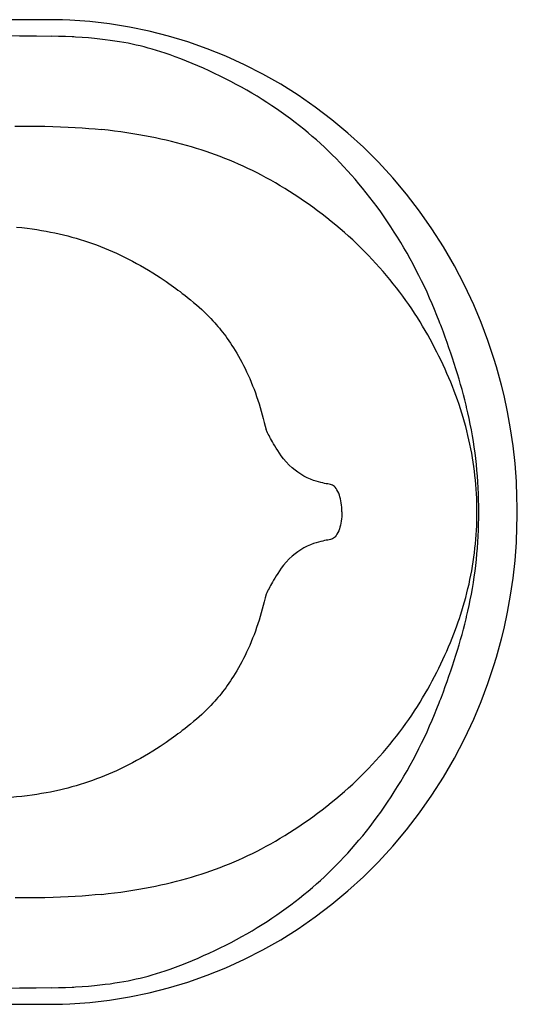
# Model space of a CAD drawing. Units: millimetres. Extents: x 1488 to 1560, y 786.1 to 828.1.
# Drawn here: x 1538.8 to 1560, y 786.1 to 828.1 of the extents above; entities that cross this region are included whole.
import ezdxf

# ---------------------------------------------------------------- set-up
doc = ezdxf.new("R2010")
doc.units = ezdxf.units.MM

msp = doc.modelspace()

# ---------------------------------------------------------------- linework, layer by layer
at = {"color": 7, "linetype": 'Continuous'}
msp.add_line((1559.332, 801.645), (1559.441, 802.094), dxfattribs=at)
for points in [[(1540.01, 828.055), (1534.813, 828.056), (1529.477, 828.056), (1524.008, 828.056)], [(1540.91, 828.034), (1540.61, 828.046), (1540.31, 828.053), (1540.01, 828.055)], [(1558.153, 815.889), (1557.757, 816.735), (1557.326, 817.56), (1556.862, 818.363), (1556.365, 819.141), (1555.837, 819.893), (1555.279, 820.617), (1554.693, 821.314), (1554.079, 821.98), (1553.44, 822.616), (1552.777, 823.219), (1552.091, 823.791), (1551.384, 824.328), (1550.657, 824.832), (1549.912, 825.301), (1549.149, 825.734), (1548.371, 826.132), (1547.578, 826.494), (1546.772, 826.818), (1545.955, 827.106), (1545.13, 827.356), (1544.298, 827.568), (1543.46, 827.741), (1542.616, 827.877), (1541.765, 827.974), (1540.91, 828.034)], [(1524.008, 827.355), (1526.355, 827.356), (1528.42, 827.36), (1530.253, 827.365), (1531.898, 827.371), (1533.387, 827.375), (1534.732, 827.379), (1535.937, 827.381), (1537.005, 827.381), (1537.945, 827.378), (1538.769, 827.373), (1539.488, 827.365), (1540.122, 827.354)], [(1541.015, 827.322), (1540.732, 827.335), (1540.435, 827.346), (1540.122, 827.354)], [(1541.163, 827.315), (1541.09, 827.319), (1541.015, 827.322)], [(1556.676, 815.197), (1556.578, 815.446), (1556.477, 815.693), (1556.373, 815.94), (1556.265, 816.185), (1556.155, 816.429), (1556.042, 816.672), (1555.926, 816.913), (1555.807, 817.152), (1555.685, 817.39), (1555.561, 817.627), (1555.433, 817.861), (1555.304, 818.093), (1555.171, 818.322), (1555.036, 818.549), (1554.899, 818.774), (1554.76, 818.996), (1554.618, 819.216), (1554.473, 819.433), (1554.327, 819.647), (1554.178, 819.858), (1554.028, 820.067), (1553.876, 820.272), (1553.722, 820.474), (1553.566, 820.672), (1553.409, 820.867), (1553.251, 821.059), (1553.091, 821.247), (1552.93, 821.431), (1552.769, 821.611), (1552.606, 821.787), (1552.442, 821.96), (1552.278, 822.129), (1552.112, 822.295), (1551.945, 822.457), (1551.777, 822.616), (1551.608, 822.773), (1551.436, 822.927), (1551.261, 823.079), (1551.082, 823.23), (1550.9, 823.38), (1550.715, 823.529), (1550.526, 823.676), (1550.334, 823.821), (1550.139, 823.965), (1549.94, 824.107), (1549.739, 824.247), (1549.534, 824.386), (1549.327, 824.522), (1549.116, 824.656), (1548.903, 824.789), (1548.686, 824.919), (1548.466, 825.047), (1548.244, 825.173), (1548.019, 825.296), (1547.791, 825.417), (1547.561, 825.536), (1547.328, 825.652), (1547.093, 825.765), (1546.856, 825.876), (1546.618, 825.984), (1546.377, 826.088), (1546.136, 826.19), (1545.894, 826.288), (1545.653, 826.382), (1545.417, 826.471), (1545.195, 826.552), (1544.988, 826.623), (1544.795, 826.687), (1544.61, 826.745), (1544.432, 826.799), (1544.257, 826.848), (1544.086, 826.894), (1543.917, 826.936), (1543.748, 826.976), (1543.578, 827.013), (1543.403, 827.049), (1543.223, 827.083), (1543.036, 827.115), (1542.841, 827.146), (1542.637, 827.175), (1542.424, 827.203), (1542.2, 827.229), (1541.964, 827.253), (1541.715, 827.276), (1541.449, 827.296), (1541.163, 827.315)], [(1538.576, 823.516), (1539.058, 823.517), (1539.483, 823.515), (1539.857, 823.51), (1540.198, 823.501), (1540.524, 823.49), (1540.839, 823.476), (1541.144, 823.459), (1541.439, 823.44), (1541.725, 823.418), (1542.003, 823.394), (1542.273, 823.367)], [(1556.184, 814.614), (1556.078, 814.801), (1555.969, 814.986), (1555.857, 815.171), (1555.743, 815.355), (1555.625, 815.538), (1555.504, 815.72), (1555.38, 815.902), (1555.253, 816.083), (1555.124, 816.262), (1554.991, 816.441), (1554.855, 816.618), (1554.717, 816.794), (1554.575, 816.97), (1554.43, 817.144), (1554.282, 817.317), (1554.131, 817.489), (1553.977, 817.66), (1553.819, 817.83), (1553.658, 817.998), (1553.494, 818.166), (1553.327, 818.332), (1553.157, 818.496), (1552.984, 818.66), (1552.808, 818.821), (1552.628, 818.981), (1552.446, 819.14), (1552.261, 819.296), (1552.072, 819.452), (1551.881, 819.605), (1551.686, 819.757), (1551.489, 819.907), (1551.29, 820.053), (1551.09, 820.197), (1550.891, 820.336), (1550.691, 820.471), (1550.492, 820.603), (1550.292, 820.731), (1550.092, 820.855), (1549.892, 820.976), (1549.693, 821.092), (1549.494, 821.205), (1549.296, 821.314), (1549.099, 821.419), (1548.902, 821.521), (1548.706, 821.619), (1548.51, 821.713), (1548.315, 821.804), (1548.119, 821.892), (1547.924, 821.977), (1547.727, 822.06), (1547.53, 822.14), (1547.331, 822.217), (1547.131, 822.292), (1546.93, 822.364), (1546.728, 822.434), (1546.524, 822.501), (1546.319, 822.567), (1546.111, 822.63), (1545.901, 822.69), (1545.688, 822.749), (1545.472, 822.806), (1545.253, 822.861), (1545.03, 822.914), (1544.803, 822.965), (1544.573, 823.014), (1544.339, 823.061), (1544.101, 823.106), (1543.857, 823.15), (1543.608, 823.191), (1543.352, 823.23), (1543.091, 823.268), (1542.822, 823.303), (1542.547, 823.337), (1542.273, 823.367)], [(1538.648, 819.211), (1538.872, 819.188), (1539.091, 819.162), (1539.304, 819.134), (1539.51, 819.104), (1539.712, 819.071), (1539.907, 819.037), (1540.097, 819), (1540.284, 818.962), (1540.468, 818.921), (1540.65, 818.878), (1540.83, 818.833), (1541.009, 818.785), (1541.186, 818.735), (1541.362, 818.682), (1541.537, 818.627), (1541.712, 818.569), (1541.885, 818.509), (1542.058, 818.446), (1542.231, 818.38), (1542.402, 818.312), (1542.573, 818.241), (1542.744, 818.168), (1542.914, 818.091), (1543.085, 818.012), (1543.255, 817.93), (1543.426, 817.844), (1543.597, 817.755), (1543.767, 817.663), (1543.938, 817.568), (1544.108, 817.469), (1544.279, 817.368), (1544.451, 817.262), (1544.615, 817.157), (1544.764, 817.061), (1544.899, 816.971), (1545.023, 816.886), (1545.137, 816.806), (1545.245, 816.731), (1545.345, 816.659), (1545.439, 816.59), (1545.529, 816.524), (1545.62, 816.456), (1545.716, 816.383), (1545.821, 816.303), (1545.937, 816.211), (1546.066, 816.108), (1546.196, 816), (1546.319, 815.895), (1546.434, 815.793), (1546.544, 815.693), (1546.648, 815.595), (1546.747, 815.498), (1546.843, 815.402), (1546.935, 815.307), (1547.02, 815.215), (1547.097, 815.131), (1547.166, 815.052), (1547.233, 814.973), (1547.3, 814.893), (1547.366, 814.811), (1547.433, 814.727), (1547.499, 814.64), (1547.566, 814.551), (1547.632, 814.459), (1547.699, 814.364), (1547.766, 814.266), (1547.834, 814.164), (1547.902, 814.057), (1547.971, 813.946), (1548.042, 813.828), (1548.114, 813.704), (1548.186, 813.576), (1548.257, 813.445), (1548.326, 813.311), (1548.394, 813.174), (1548.461, 813.034), (1548.527, 812.892), (1548.591, 812.746), (1548.654, 812.597), (1548.715, 812.446), (1548.775, 812.293), (1548.832, 812.139), (1548.886, 811.985), (1548.939, 811.83), (1548.99, 811.673), (1549.038, 811.516), (1549.085, 811.357), (1549.129, 811.199), (1549.171, 811.041), (1549.211, 810.882), (1549.25, 810.724), (1549.286, 810.567)], [(1559.118, 813.25), (1559.011, 813.604), (1558.753, 814.379), (1558.467, 815.141), (1558.153, 815.889)], [(1556.77, 814.95), (1556.739, 815.032), (1556.708, 815.115), (1556.676, 815.197)], [(1557.821, 811.617), (1557.765, 811.838), (1557.708, 812.059), (1557.648, 812.28), (1557.586, 812.502), (1557.521, 812.724), (1557.455, 812.947), (1557.386, 813.169), (1557.315, 813.392), (1557.243, 813.615), (1557.168, 813.838), (1557.091, 814.062), (1557.013, 814.286), (1556.933, 814.508), (1556.852, 814.73), (1556.77, 814.95)], [(1557.584, 811.454), (1557.52, 811.646), (1557.454, 811.836), (1557.385, 812.026), (1557.314, 812.215), (1557.241, 812.404), (1557.165, 812.591), (1557.087, 812.777), (1557.007, 812.962), (1556.925, 813.147), (1556.84, 813.332), (1556.754, 813.516), (1556.665, 813.699), (1556.573, 813.882), (1556.48, 814.065), (1556.383, 814.248), (1556.285, 814.431), (1556.184, 814.614)], [(1559.441, 812.022), (1559.332, 812.471), (1559.206, 812.942), (1559.118, 813.25)], [(1559.98, 808.165), (1559.969, 808.359), (1559.911, 809.123), (1559.827, 809.874), (1559.72, 810.61), (1559.59, 811.33), (1559.441, 812.022)], [(1558.286, 807.058), (1558.285, 807.254), (1558.281, 807.449), (1558.274, 807.643), (1558.265, 807.837), (1558.253, 808.031), (1558.238, 808.224), (1558.221, 808.416), (1558.201, 808.608), (1558.178, 808.8), (1558.153, 808.992), (1558.125, 809.183), (1558.095, 809.374), (1558.062, 809.564), (1558.026, 809.755), (1557.987, 809.945), (1557.946, 810.135), (1557.902, 810.325), (1557.856, 810.515), (1557.806, 810.704), (1557.754, 810.895), (1557.699, 811.084), (1557.642, 811.271), (1557.584, 811.454)], [(1557.844, 811.521), (1557.836, 811.553), (1557.828, 811.585), (1557.821, 811.617)], [(1558.364, 807.058), (1558.362, 807.32), (1558.358, 807.58), (1558.349, 807.836), (1558.338, 808.09), (1558.323, 808.342), (1558.305, 808.592), (1558.284, 808.841), (1558.26, 809.087), (1558.233, 809.333), (1558.203, 809.578), (1558.169, 809.822), (1558.132, 810.067), (1558.092, 810.313), (1558.048, 810.558), (1558.001, 810.803), (1557.951, 811.045), (1557.899, 811.284), (1557.844, 811.521)], [(1552.525, 807.058), (1552.523, 807.161), (1552.518, 807.261), (1552.509, 807.355), (1552.497, 807.444), (1552.482, 807.53), (1552.464, 807.615), (1552.442, 807.698), (1552.416, 807.777), (1552.387, 807.854), (1552.353, 807.929), (1552.315, 808.001), (1552.276, 808.063), (1552.24, 808.111), (1552.206, 808.147), (1552.17, 808.175), (1552.13, 808.197), (1552.084, 808.214), (1552.034, 808.229), (1551.979, 808.241), (1551.919, 808.253), (1551.853, 808.266), (1551.782, 808.28), (1551.704, 808.295), (1551.619, 808.314), (1551.526, 808.338), (1551.423, 808.369), (1551.31, 808.408), (1551.184, 808.457), (1551.045, 808.52), (1550.904, 808.592), (1550.771, 808.67), (1550.647, 808.751), (1550.528, 808.838), (1550.405, 808.939), (1550.272, 809.061), (1550.144, 809.197), (1550.031, 809.331), (1549.937, 809.456), (1549.855, 809.572), (1549.784, 809.682), (1549.72, 809.784), (1549.662, 809.881), (1549.61, 809.969), (1549.564, 810.051), (1549.522, 810.124), (1549.485, 810.191), (1549.45, 810.254), (1549.417, 810.314), (1549.385, 810.375), (1549.352, 810.438), (1549.319, 810.501), (1549.286, 810.567)], [(1560.008, 807.058), (1559.992, 807.893), (1559.98, 808.165)], [(1552.525, 807.058), (1552.523, 806.954), (1552.518, 806.855), (1552.509, 806.761), (1552.497, 806.672), (1552.482, 806.585), (1552.464, 806.5), (1552.442, 806.418), (1552.416, 806.338), (1552.387, 806.261), (1552.353, 806.186), (1552.315, 806.115), (1552.276, 806.053), (1552.24, 806.005), (1552.206, 805.969), (1552.17, 805.941), (1552.13, 805.918), (1552.084, 805.901), (1552.034, 805.887), (1551.979, 805.874), (1551.919, 805.862), (1551.853, 805.85), (1551.782, 805.836), (1551.704, 805.82), (1551.619, 805.801), (1551.526, 805.777), (1551.423, 805.747), (1551.31, 805.708), (1551.184, 805.658), (1551.045, 805.596), (1550.904, 805.523), (1550.771, 805.445), (1550.647, 805.365), (1550.528, 805.278), (1550.405, 805.177), (1550.272, 805.054), (1550.144, 804.919), (1550.031, 804.785), (1549.937, 804.66), (1549.855, 804.543), (1549.784, 804.434), (1549.72, 804.331), (1549.662, 804.235), (1549.61, 804.146), (1549.564, 804.065), (1549.522, 803.991), (1549.485, 803.924), (1549.45, 803.862), (1549.417, 803.801), (1549.385, 803.74), (1549.352, 803.678), (1549.319, 803.614), (1549.286, 803.549)], [(1557.584, 802.661), (1557.643, 802.848), (1557.701, 803.036), (1557.755, 803.225), (1557.807, 803.414), (1557.857, 803.604), (1557.903, 803.793), (1557.947, 803.983), (1557.988, 804.173), (1558.026, 804.363), (1558.062, 804.553), (1558.095, 804.744), (1558.126, 804.935), (1558.153, 805.126), (1558.179, 805.317), (1558.201, 805.509), (1558.221, 805.701), (1558.238, 805.893), (1558.253, 806.086), (1558.265, 806.279), (1558.274, 806.474), (1558.281, 806.667), (1558.285, 806.859), (1558.286, 807.058)], [(1557.844, 802.595), (1557.899, 802.831), (1557.951, 803.07), (1558.001, 803.312), (1558.048, 803.555), (1558.091, 803.801), (1558.132, 804.046), (1558.169, 804.291), (1558.203, 804.536), (1558.233, 804.781), (1558.26, 805.027), (1558.284, 805.274), (1558.305, 805.522), (1558.323, 805.772), (1558.338, 806.024), (1558.349, 806.278), (1558.358, 806.535), (1558.362, 806.795), (1558.364, 807.058)], [(1559.98, 805.951), (1559.992, 806.222), (1560.008, 807.058)], [(1559.441, 802.094), (1559.59, 802.786), (1559.72, 803.506), (1559.827, 804.242), (1559.911, 804.992), (1559.969, 805.757), (1559.98, 805.951)], [(1549.286, 803.549), (1549.25, 803.391), (1549.211, 803.233), (1549.171, 803.075), (1549.129, 802.917), (1549.085, 802.758), (1549.038, 802.6), (1548.99, 802.442), (1548.939, 802.286), (1548.886, 802.13), (1548.832, 801.976), (1548.775, 801.823), (1548.715, 801.67), (1548.654, 801.518), (1548.591, 801.369), (1548.527, 801.224), (1548.461, 801.081), (1548.394, 800.942), (1548.326, 800.805), (1548.257, 800.671), (1548.186, 800.54), (1548.114, 800.411), (1548.042, 800.288), (1547.972, 800.17), (1547.902, 800.058), (1547.834, 799.952), (1547.766, 799.85), (1547.699, 799.751), (1547.632, 799.656), (1547.566, 799.565), (1547.499, 799.475), (1547.433, 799.389), (1547.367, 799.305), (1547.3, 799.222), (1547.233, 799.142), (1547.166, 799.064), (1547.097, 798.985), (1547.02, 798.9), (1546.935, 798.809), (1546.843, 798.713), (1546.748, 798.617), (1546.648, 798.521), (1546.544, 798.423), (1546.434, 798.323), (1546.319, 798.221), (1546.196, 798.116), (1546.066, 798.008), (1545.937, 797.904), (1545.821, 797.813), (1545.716, 797.732), (1545.62, 797.659), (1545.529, 797.591), (1545.439, 797.525), (1545.345, 797.457), (1545.245, 797.385), (1545.137, 797.309), (1545.022, 797.229), (1544.898, 797.145), (1544.764, 797.055), (1544.615, 796.958), (1544.451, 796.854), (1544.279, 796.748), (1544.108, 796.646), (1543.938, 796.548), (1543.768, 796.453), (1543.597, 796.361), (1543.426, 796.272), (1543.255, 796.186), (1543.085, 796.104), (1542.914, 796.024), (1542.744, 795.948), (1542.573, 795.874), (1542.402, 795.803), (1542.231, 795.735), (1542.058, 795.67), (1541.886, 795.607), (1541.712, 795.546), (1541.537, 795.489), (1541.362, 795.433), (1541.186, 795.381), (1541.009, 795.331), (1540.831, 795.283), (1540.651, 795.237), (1540.469, 795.194), (1540.284, 795.154), (1540.097, 795.115), (1539.907, 795.079), (1539.712, 795.045), (1539.511, 795.012), (1539.304, 794.982), (1539.091, 794.954), (1538.873, 794.928)], [(1556.184, 799.501), (1556.283, 799.682), (1556.381, 799.862), (1556.476, 800.043), (1556.568, 800.223), (1556.658, 800.403), (1556.746, 800.584), (1556.832, 800.765), (1556.915, 800.947), (1556.997, 801.129), (1557.076, 801.312), (1557.153, 801.496), (1557.228, 801.68), (1557.3, 801.864), (1557.367, 802.04), (1557.428, 802.208), (1557.485, 802.367), (1557.536, 802.518), (1557.584, 802.661)], [(1557.821, 802.498), (1557.828, 802.53), (1557.836, 802.562), (1557.844, 802.595)], [(1556.77, 799.165), (1556.852, 799.386), (1556.933, 799.608), (1557.013, 799.83), (1557.091, 800.054), (1557.168, 800.277), (1557.243, 800.501), (1557.315, 800.724), (1557.386, 800.947), (1557.455, 801.169), (1557.521, 801.391), (1557.586, 801.614), (1557.648, 801.835), (1557.708, 802.057), (1557.765, 802.278), (1557.821, 802.498)], [(1559.118, 800.866), (1559.206, 801.173), (1559.332, 801.645)], [(1558.153, 798.227), (1558.467, 798.975), (1558.753, 799.737), (1559.011, 800.511), (1559.118, 800.866)], [(1542.273, 790.749), (1542.549, 790.779), (1542.823, 790.813), (1543.092, 790.848), (1543.353, 790.886), (1543.609, 790.925), (1543.858, 790.966), (1544.102, 791.009), (1544.34, 791.054), (1544.574, 791.101), (1544.804, 791.15), (1545.031, 791.201), (1545.253, 791.254), (1545.473, 791.309), (1545.689, 791.366), (1545.902, 791.425), (1546.112, 791.486), (1546.32, 791.549), (1546.525, 791.614), (1546.729, 791.682), (1546.931, 791.752), (1547.132, 791.824), (1547.332, 791.899), (1547.53, 791.976), (1547.728, 792.056), (1547.924, 792.138), (1548.12, 792.223), (1548.315, 792.311), (1548.51, 792.403), (1548.706, 792.497), (1548.902, 792.595), (1549.099, 792.697), (1549.297, 792.802), (1549.495, 792.911), (1549.693, 793.024), (1549.892, 793.14), (1550.092, 793.261), (1550.292, 793.385), (1550.492, 793.513), (1550.692, 793.645), (1550.891, 793.78), (1551.091, 793.919), (1551.29, 794.062), (1551.489, 794.209), (1551.686, 794.359), (1551.881, 794.51), (1552.072, 794.664), (1552.261, 794.819), (1552.446, 794.976), (1552.628, 795.134), (1552.808, 795.294), (1552.984, 795.456), (1553.157, 795.619), (1553.327, 795.784), (1553.494, 795.95), (1553.658, 796.117), (1553.819, 796.286), (1553.976, 796.456), (1554.131, 796.627), (1554.282, 796.799), (1554.43, 796.972), (1554.575, 797.146), (1554.717, 797.321), (1554.855, 797.498), (1554.991, 797.675), (1555.124, 797.853), (1555.253, 798.033), (1555.38, 798.213), (1555.504, 798.395), (1555.625, 798.578), (1555.743, 798.761), (1555.857, 798.945), (1555.969, 799.129), (1556.078, 799.315), (1556.184, 799.501)], [(1541.163, 786.801), (1541.449, 786.819), (1541.715, 786.84), (1541.964, 786.862), (1542.199, 786.886), (1542.423, 786.912), (1542.636, 786.94), (1542.84, 786.969), (1543.035, 787), (1543.222, 787.033), (1543.402, 787.067), (1543.576, 787.102), (1543.747, 787.14), (1543.916, 787.179), (1544.085, 787.222), (1544.256, 787.267), (1544.432, 787.317), (1544.612, 787.371), (1544.797, 787.429), (1544.99, 787.493), (1545.197, 787.565), (1545.42, 787.646), (1545.657, 787.735), (1545.902, 787.831), (1546.145, 787.929), (1546.385, 788.03), (1546.626, 788.135), (1546.864, 788.243), (1547.101, 788.354), (1547.336, 788.467), (1547.568, 788.583), (1547.798, 788.702), (1548.026, 788.823), (1548.251, 788.947), (1548.473, 789.072), (1548.692, 789.2), (1548.909, 789.331), (1549.122, 789.463), (1549.333, 789.597), (1549.54, 789.734), (1549.744, 789.872), (1549.945, 790.012), (1550.144, 790.154), (1550.339, 790.298), (1550.531, 790.443), (1550.719, 790.59), (1550.905, 790.739), (1551.087, 790.889), (1551.265, 791.04), (1551.44, 791.192), (1551.611, 791.346), (1551.78, 791.502), (1551.948, 791.661), (1552.115, 791.823), (1552.28, 791.989), (1552.445, 792.158), (1552.609, 792.331), (1552.771, 792.508), (1552.933, 792.688), (1553.093, 792.872), (1553.253, 793.06), (1553.411, 793.251), (1553.568, 793.446), (1553.724, 793.645), (1553.878, 793.847), (1554.03, 794.052), (1554.18, 794.26), (1554.328, 794.471), (1554.475, 794.685), (1554.619, 794.902), (1554.761, 795.122), (1554.9, 795.344), (1555.037, 795.568), (1555.172, 795.795), (1555.304, 796.025), (1555.434, 796.256), (1555.561, 796.49), (1555.686, 796.726), (1555.808, 796.964), (1555.927, 797.204), (1556.043, 797.445), (1556.156, 797.687), (1556.266, 797.931), (1556.373, 798.176), (1556.477, 798.422), (1556.578, 798.67), (1556.676, 798.919)], [(1556.676, 798.919), (1556.708, 799.001), (1556.739, 799.083), (1556.77, 799.165)], [(1540.91, 786.081), (1541.765, 786.141), (1542.616, 786.239), (1543.46, 786.374), (1544.298, 786.548), (1545.13, 786.76), (1545.955, 787.01), (1546.772, 787.297), (1547.578, 787.622), (1548.371, 787.983), (1549.149, 788.381), (1549.912, 788.815), (1550.657, 789.284), (1551.384, 789.787), (1552.091, 790.325), (1552.777, 790.896), (1553.44, 791.5), (1554.079, 792.135), (1554.693, 792.802), (1555.279, 793.498), (1555.837, 794.223), (1556.365, 794.975), (1556.862, 795.753), (1557.326, 796.555), (1557.757, 797.38), (1558.153, 798.227)], [(1538.873, 794.928), (1538.648, 794.904), (1538.418, 794.883), (1538.18, 794.865), (1537.934, 794.85), (1537.681, 794.837), (1537.419, 794.828), (1537.15, 794.821)], [(1542.273, 790.749), (1542.003, 790.722), (1541.725, 790.698), (1541.439, 790.676), (1541.144, 790.656), (1540.84, 790.64), (1540.525, 790.625), (1540.199, 790.614), (1539.857, 790.606), (1539.48, 790.601), (1539.056, 790.599), (1538.578, 790.6)], [(1540.122, 786.762), (1539.487, 786.751), (1538.771, 786.743), (1537.951, 786.738), (1537.018, 786.735), (1535.957, 786.735), (1534.759, 786.736), (1533.424, 786.74), (1531.943, 786.745), (1530.296, 786.75), (1528.452, 786.755), (1526.372, 786.759), (1524.008, 786.761)], [(1540.122, 786.762), (1540.435, 786.77), (1540.732, 786.78), (1541.015, 786.793)], [(1541.015, 786.793), (1541.09, 786.797), (1541.163, 786.801)], [(1524.008, 786.06), (1529.48, 786.06), (1534.816, 786.06), (1540.01, 786.06)], [(1540.01, 786.06), (1540.31, 786.063), (1540.61, 786.07), (1540.91, 786.081)]]:
    msp.add_lwpolyline(points, dxfattribs=at)

doc.saveas('drawing.dxf')
